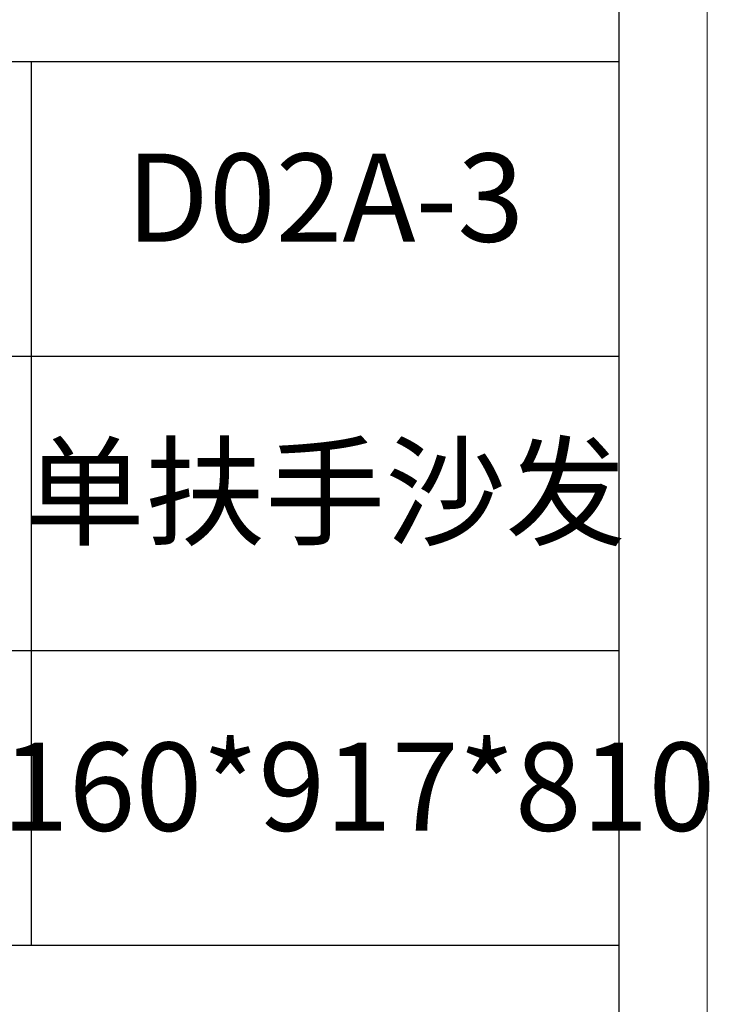
# Model space of a CAD drawing. Units: millimetres. Extents: x 7858 to 12433, y 18350 to 56283.
# Drawn here: x 12149 to 12433, y 36988 to 37394 of the extents above; entities that cross this region are included whole.
import ezdxf

# ---------------------------------------------------------------- set-up
doc = ezdxf.new("R2010")
doc.units = ezdxf.units.MM
doc.layers.add('打印框', color=1, linetype='Continuous', lineweight=13)
doc.layers.add('轮廓线', color=7, linetype='Continuous', lineweight=25)
doc.styles.add('仿宋', font='txt', dxfattribs={"width": 0.6})

# ---------------------------------------------------------------- blocks, each defined once
blk = doc.blocks.new('A3')
for p, q in [((3750, -1395), (3750, 1395)), ((3750, 49.62), (3400.05, 49.62)), ((3550.01, 49.62), (3550.01, -251.13)), ((3400.05, -50.63), (3750, -50.63)), ((3750, -150.88), (3400.05, -150.88)), ((3750, -251.13), (3400.05, -251.13))]:
    blk.add_line(p, q)
at = {"layer": '打印框'}
blk.add_line((3780, -1425), (3780, 1425), dxfattribs=at)

msp = doc.modelspace()

# ---------------------------------------------------------------- block references
at = {"layer": '轮廓线', "color": 0, "linetype": 'ByBlock', "lineweight": -3, "xscale": 1.210000000000946, "yscale": 1.210000000000946, "zscale": 1.210000000000946}
msp.add_blockref('A3', (7858.4582866, 37316.44311085), dxfattribs=at)

# ---------------------------------------------------------------- texts
at = {"layer": '轮廓线', "color": 0, "lineweight": -3, "char_height": 36.3, "width": 241.9827426909, "attachment_point": 5, "style": '仿宋'}
for s, insert in [('D02A-3', (12274.96595189, 37315.83386161)), ('单扶手沙发', (12274.96595189, 37194.52984151)), ('2160*917*810', (12274.96595189, 37073.22582141))]:
    msp.add_mtext(s, dxfattribs=dict(at, insert=insert))

doc.saveas('drawing.dxf')
